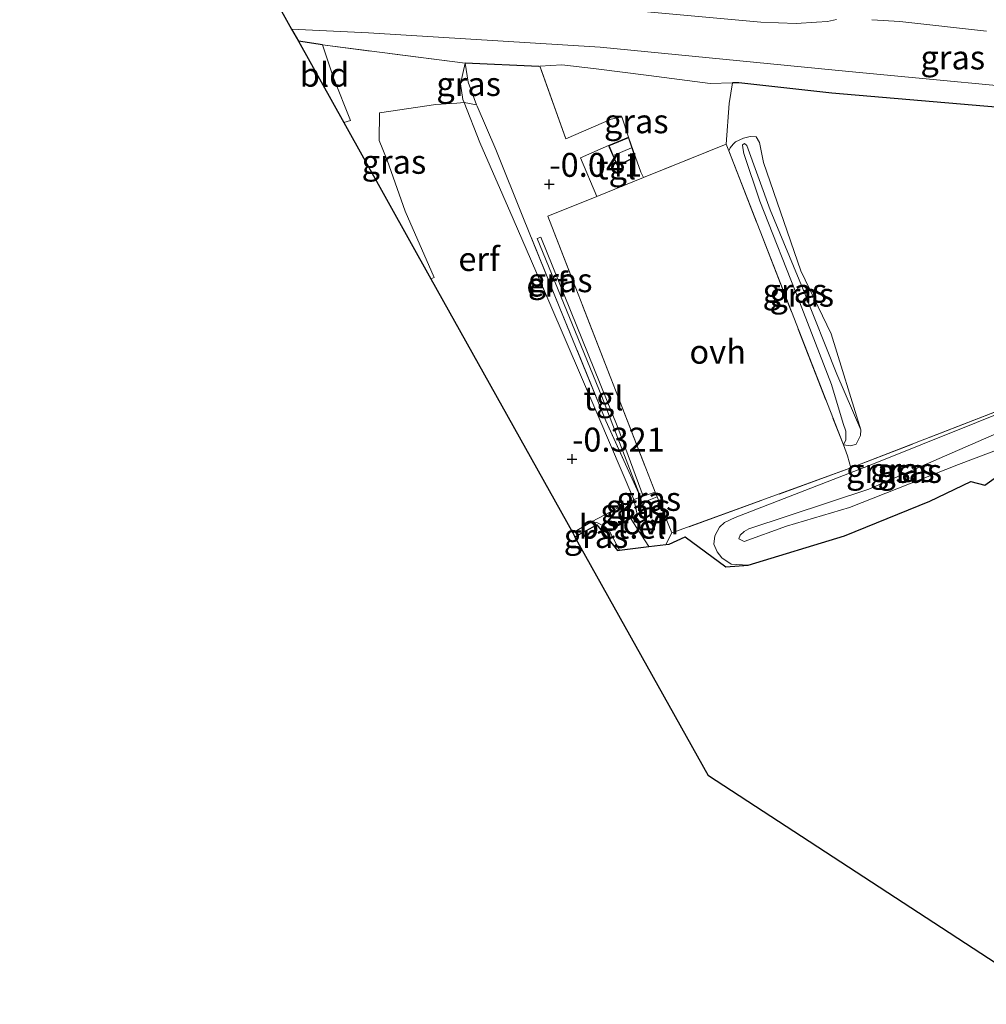
# Model space of a CAD drawing. Units: metres. Extents: x 59996 to 70010, y 387500 to 393751.
# Drawn here: x 61244 to 61345, y 391166 to 391269 of the extents above; entities that cross this region are included whole.
import ezdxf
from ezdxf.enums import TextEntityAlignment as Align

# ---------------------------------------------------------------- set-up
doc = ezdxf.new("R2010")
doc.units = ezdxf.units.M
doc.linetypes.add('IE-TERREINAFSCHEIDING', pattern=[10, 8, -2])
doc.layers.get('0').update_dxf_attribs({"lineweight": 25})
for name, color, linetype in [('B-ME-GW-HOOGTEPUNT-S-B1', 10, 'Continuous'), ('B-ME-GW-INSTEEKWATERGANG-L-B1', 10, 'Continuous'), ('B-ME-KG-KADASTRAAL-OPNAMEDTMGRENS-L-B1', 10, 'Continuous')]:
    doc.layers.add(name, color=color, linetype=linetype)
for name, color, linetype, lineweight in [('B-ME-GW-KRUINLIJN-L-B1', 93, 'Continuous', 18), ('B-ME-GW-TEENLIJN-L-B1', 93, 'Continuous', 18), ('B-ME-IE-GRASLAND-GV-B6', 93, 'Continuous', 18), ('B-ME-IE-GRONDWERKLIJN-GROND_INGERICHT-GV-B6', 253, 'Continuous', 18), ('B-ME-IE-GRONDWERKLIJN-GROND_NIETINGERICHT-GV-B6', 253, 'Continuous', 18), ('B-ME-IE-TERREINAFSCHEIDING-DOORGANG-L-B1', 8, 'IE-TERREINAFSCHEIDING-KUNSTMATIG-OPEN', 18), ('B-ME-IE-TERREINAFSCHEIDING-RASTERHEKWERK-L-B1', 8, 'IE-TERREINAFSCHEIDING', 18), ('B-ME-KG-KADASTRAAL-DAKRAND-L-B1', 13, 'Continuous', 18), ('B-ME-KG-KADASTRAAL-NOKLIJN-L-B1', 13, 'Continuous', 18), ('B-ME-OG-WATER-GV-B6', 153, 'Continuous', 18), ('B-ME-VH-VERH_SOORT-GV-B6', 8, 'Continuous', 18), ('B-ME-VH-VERH_SOORT-ONVERHARD-GV-B6', 8, 'Continuous', 18), ('B-ME-VH-VERH_SOORT-TEGELS-GV-B6', 8, 'Continuous', 18)]:
    doc.layers.add(name, color=color, linetype=linetype, lineweight=lineweight)
doc.styles.add('NLCS-ISO', font='NLCS-ISO.TTF')
doc.linetypes.add('IE-TERREINAFSCHEIDING-KUNSTMATIG-OPEN', pattern='A,7,-1.5,[67,NLCS.SHX,S=0.75,R=0,X=0,Y=0],-1.5', length=10)

# ---------------------------------------------------------------- blocks, each defined once
blk = doc.blocks.new('hoogtepunt')
for p, q in [((-0.5, 0), (0.5, 0)), ((0, 0.5), (0, -0.5))]:
    blk.add_line(p, q)

msp = doc.modelspace()

# ---------------------------------------------------------------- linework, layer by layer
at = {"layer": 'B-ME-GW-INSTEEKWATERGANG-L-B1'}
for p, q in [((61275.502, 391266.349, -0.808), (61272.966, 391266.726, -0.75)), ((61298.113, 391264.11, -0.515), (61290.412, 391264.428, -0.767))]:
    msp.add_line(p, q, dxfattribs=at)
msp.add_polyline3d([(61411.764, 391254.324, -0.404), (61409.668, 391254.404, -0.404), (61396.933, 391255.219, -0.301), (61384.405, 391256.086, -0.338), (61377.442, 391256.163, -0.326), (61373.432, 391256.972, -0.507), (61367.062, 391257.732, -0.693), (61347.495, 391259.7, -0.672), (61328.762, 391261.317, -0.627), (61319.007, 391262.388, -0.614), (61318.371, 391262.401, -0.622)], dxfattribs=at)
at = {"layer": 'B-ME-GW-KRUINLIJN-L-B1'}
msp.add_line((61308.907, 391218.143, -0.152), (61308.751, 391219.045, -0.004), dxfattribs=at)
for points in [[(61331.794, 391226.105, 0.111), (61329.269, 391231.899, 0.285), (61325.741, 391240.769, 0.301), (61322.309, 391249.109, 0.285), (61319.846, 391255.824, 0.309), (61319.609, 391256.032, 0.313), (61319.415, 391255.895, 0.318), (61319.431, 391255.591, 0.309), (61319.541, 391255.007, 0.309), (61321.222, 391249.99, 0.243), (61325.356, 391239.466, 0.285), (61328.725, 391230.82, 0.256), (61329.92, 391226.767, 0.206), (61330.213, 391225.939, 0.189), (61330.229, 391225.051, 0.133), (61329.953, 391224.517, 0.064)], [(61353.261, 391226.728, 1.237), (61341.996, 391222.466, 1.134), (61330.612, 391217.951, 1.088), (61324, 391216.008, 1.014), (61319.581, 391214.403, 0.998), (61319.037, 391214.679, 0.994), (61319.147, 391215.086, 1.006), (61319.575, 391215.437, 1.01), (61320.084, 391215.729, 1.018), (61332.603, 391219.884, 1.088), (61346.777, 391226.047, 1.109), (61354.764, 391229.174, 1.022)], [(61308.421, 391217.104, -0.338), (61308.585, 391217.464, -0.293), (61308.907, 391218.143, -0.152)]]:
    msp.add_polyline3d(points, dxfattribs=at)
at = {"layer": 'B-ME-GW-TEENLIJN-L-B1'}
msp.add_line((61308.421, 391217.104, -0.338), (61308.052, 391218.808, -0.375), dxfattribs=at)
for points in [[(61290.291, 391260.317, -0.568), (61290.17, 391260.624, -0.573), (61289.934, 391262.27, -0.594), (61290.412, 391264.428, -0.767)], [(61308.052, 391218.808, -0.375), (61304.287, 391227.638, -0.499), (61299.253, 391239.304, -0.453), (61295.425, 391248.165, -0.375), (61291.939, 391256.145, -0.507), (61290.291, 391260.317, -0.568)], [(61331.794, 391226.105, 0.111), (61328.685, 391236.136, 0.05), (61325.503, 391242.703, -0.041), (61321.589, 391254.04, -0.194), (61321.194, 391256.156, -0.198), (61320.831, 391256.743, -0.227), (61320.212, 391256.762, -0.256), (61319.517, 391256.606, -0.231), (61318.689, 391256.214, -0.119), (61318.449, 391255.952, -0.021), (61318.135, 391255.579, 0.008), (61317.975, 391255.266, -0.111)], [(61320.012, 391211.94, -0.359), (61318.223, 391212.041, -0.231), (61317.252, 391212.687, -0.169), (61316.754, 391213.32, -0.144), (61316.417, 391214.139, -0.128), (61316.519, 391214.984, -0.099), (61316.995, 391215.912, 0.033), (61317.539, 391216.408, 0.029), (61318.643, 391216.933, 0.029), (61332.775, 391222.396, 0.021), (61349.34, 391229.05, 0.037), (61355.82, 391231.832, -0.049)]]:
    msp.add_polyline3d(points, dxfattribs=at)
at = {"layer": 'B-ME-IE-GRASLAND-GV-B6'}
for points in [[(61329.237, 391269.007, -2.201), (61328.313, 391268.783, -2.201), (61327.135, 391268.721, -2.201), (61325.014, 391268.588, -2.197), (61321.331, 391268.74, -2.197), (61297.6, 391270.896, -2.197)], [(61344.933, 391267.806, -2.201), (61335.849, 391268.795, -2.206), (61332.919, 391268.99, -2.206)], [(61347.495, 391259.7, -0.672), (61328.762, 391261.317, -0.627), (61319.007, 391262.388, -0.614), (61318.371, 391262.401, -0.622), (61316.04, 391262.329, -0.693), (61309.602, 391263.147, -0.713), (61303.836, 391263.877, -0.684), (61300.529, 391264.259, -0.676), (61298.224, 391264.117, -0.523), (61298.113, 391264.11, -0.515), (61290.412, 391264.428, -0.767), (61275.502, 391266.349, -0.808), (61272.966, 391266.726, -0.75), (61272.256, 391267.998, -2.234), (61280.308, 391267.605, -2.238), (61304.508, 391266.117, -2.238), (61330.535, 391263.584, -2.238), (61354.753, 391261.286, -2.243)], [(61277.708, 391258.23, -0.42), (61278.429, 391258.427, -0.449), (61276.631, 391262.912, -0.54), (61275.502, 391266.349, -0.808), (61290.412, 391264.428, -0.767), (61289.934, 391262.27, -0.594), (61290.17, 391260.624, -0.573), (61290.291, 391260.317, -0.568), (61289.541, 391260.25, -0.515), (61287.342, 391260.119, -0.511), (61281.446, 391259.247, -0.499), (61281.42, 391256.341, -0.433), (61282.244, 391254.295, -0.346), (61284.129, 391248.97, -0.264), (61287.179, 391242.008, -0.268), (61286.825, 391241.894, -0.268), (61277.708, 391258.23, -0.42)], [(61290.291, 391260.317, -0.568), (61290.17, 391260.624, -0.573), (61289.934, 391262.27, -0.594), (61290.412, 391264.428, -0.767), (61290.705, 391262.457, -0.499), (61291.607, 391260.094, -0.441), (61290.291, 391260.317, -0.568)], [(61310.272, 391219.585, 0.025), (61309.037, 391219.147, 0.001), (61306.354, 391226.346, 0.021), (61298.303, 391246.258, -0.021), (61297.941, 391246.09, -0.008), (61304.707, 391229.584, 0.037), (61308.751, 391219.045, -0.004), (61305.125, 391227.013, -0.132), (61300.305, 391238.816, -0.086), (61296.504, 391248.186, -0.136), (61293.609, 391255.425, -0.268), (61291.663, 391259.948, -0.437), (61291.607, 391260.094, -0.441), (61290.705, 391262.457, -0.499), (61290.412, 391264.428, -0.767), (61298.113, 391264.11, -0.515), (61298.224, 391264.117, -0.523), (61300.938, 391256.531, -0.161), (61305.681, 391258.573, -0.33), (61306.79, 391258.837, -0.4), (61307.499, 391256.69, -0.124), (61305.388, 391255.824, -0.157), (61302.473, 391254.548, 0.103), (61304.189, 391250.504, -0.023), (61299.044, 391248.425, 0.012), (61310.272, 391219.585, 0.025)], [(61318.371, 391262.401, -0.622), (61318.008, 391260.232, -0.4), (61317.702, 391255.966, -0.115), (61309.047, 391252.468, -0.056), (61308.785, 391253.054, 0.198), (61308.214, 391254.604, 0.07), (61307.499, 391256.69, -0.124), (61306.79, 391258.837, -0.4), (61305.681, 391258.573, -0.33), (61300.938, 391256.531, -0.161), (61298.224, 391264.117, -0.523), (61300.529, 391264.259, -0.676), (61303.836, 391263.877, -0.684), (61309.602, 391263.147, -0.713), (61316.04, 391262.329, -0.693), (61318.371, 391262.401, -0.622)], [(61329.953, 391224.517, 0.064), (61317.975, 391255.266, -0.111), (61318.135, 391255.579, 0.008), (61318.449, 391255.952, -0.021), (61318.689, 391256.214, -0.119), (61319.517, 391256.606, -0.231), (61320.212, 391256.762, -0.256), (61320.831, 391256.743, -0.227), (61321.194, 391256.156, -0.198), (61321.589, 391254.04, -0.194), (61325.503, 391242.703, -0.041), (61328.685, 391236.136, 0.05), (61331.794, 391226.105, 0.111), (61329.269, 391231.899, 0.285), (61325.741, 391240.769, 0.301), (61322.309, 391249.109, 0.285), (61319.846, 391255.824, 0.309), (61319.609, 391256.032, 0.313), (61319.415, 391255.895, 0.318), (61319.431, 391255.591, 0.309), (61319.541, 391255.007, 0.309), (61321.222, 391249.99, 0.243), (61325.356, 391239.466, 0.285), (61328.725, 391230.82, 0.256), (61329.92, 391226.767, 0.206), (61330.213, 391225.939, 0.189), (61330.229, 391225.051, 0.133), (61329.953, 391224.517, 0.064)], [(61331.278, 391224.591, 0.083), (61330.724, 391224.411, 0.07), (61329.953, 391224.517, 0.064), (61330.229, 391225.051, 0.133), (61330.213, 391225.939, 0.189), (61329.92, 391226.767, 0.206), (61328.725, 391230.82, 0.256), (61325.356, 391239.466, 0.285), (61321.222, 391249.99, 0.243), (61319.541, 391255.007, 0.309), (61319.431, 391255.591, 0.309), (61319.415, 391255.895, 0.318), (61319.609, 391256.032, 0.313), (61319.846, 391255.824, 0.309), (61322.309, 391249.109, 0.285), (61325.741, 391240.769, 0.301), (61329.269, 391231.899, 0.285), (61331.794, 391226.105, 0.111), (61331.758, 391225.48, 0.087), (61331.469, 391224.92, 0.083), (61331.278, 391224.591, 0.083)], [(61355.82, 391231.832, -0.049), (61349.34, 391229.05, 0.037), (61332.775, 391222.396, 0.021), (61318.643, 391216.933, 0.029), (61317.539, 391216.408, 0.029), (61316.995, 391215.912, 0.033), (61316.519, 391214.984, -0.099), (61316.417, 391214.139, -0.128), (61316.754, 391213.32, -0.144), (61317.252, 391212.687, -0.169), (61318.223, 391212.041, -0.231), (61320.012, 391211.94, -0.359), (61317.673, 391211.752, -0.342), (61313.408, 391214.887, -0.107), (61311.741, 391214.121, -0.239), (61311.397, 391214.08, -0.25), (61312.011, 391215.297, 0.058), (61330.754, 391222.096, 0.074), (61355.82, 391231.832, -0.049)], [(61349.679, 391223.813, 0.054), (61344.749, 391220.313, -0.054), (61343.295, 391220.691, -0.132), (61339.013, 391218.637, -0.144), (61330.085, 391215.005, -0.33), (61320.012, 391211.94, -0.359), (61318.223, 391212.041, -0.231), (61317.252, 391212.687, -0.169), (61316.754, 391213.32, -0.144), (61316.417, 391214.139, -0.128), (61316.519, 391214.984, -0.099), (61316.995, 391215.912, 0.033), (61317.539, 391216.408, 0.029), (61318.643, 391216.933, 0.029), (61332.775, 391222.396, 0.021), (61349.34, 391229.05, 0.037)], [(61354.764, 391229.174, 1.022), (61353.261, 391226.728, 1.237), (61341.996, 391222.466, 1.134), (61330.612, 391217.951, 1.088), (61324, 391216.008, 1.014), (61319.581, 391214.403, 0.998), (61319.037, 391214.679, 0.994), (61319.147, 391215.086, 1.006), (61319.575, 391215.437, 1.01), (61320.084, 391215.729, 1.018), (61332.603, 391219.884, 1.088), (61346.777, 391226.047, 1.109), (61354.764, 391229.174, 1.022)], [(61346.777, 391226.047, 1.109), (61332.603, 391219.884, 1.088), (61320.084, 391215.729, 1.018), (61319.575, 391215.437, 1.01), (61319.147, 391215.086, 1.006), (61319.037, 391214.679, 0.994), (61319.581, 391214.403, 0.998), (61324, 391216.008, 1.014), (61330.612, 391217.951, 1.088), (61341.996, 391222.466, 1.134), (61353.261, 391226.728, 1.237)], [(61310.272, 391219.585, 0.025), (61310.473, 391219.067, 0.025), (61309.268, 391218.607, -0.033), (61308.907, 391218.143, -0.152), (61308.751, 391219.045, -0.004), (61309.037, 391219.147, 0.001), (61310.272, 391219.585, 0.025)], [(61308.052, 391218.808, -0.375), (61308.421, 391217.104, -0.338), (61308.024, 391216.375, -0.394), (61307.492, 391217.206, -0.425), (61307.404, 391217.589, -0.433), (61308.052, 391218.808, -0.375)], [(61308.751, 391219.045, -0.004), (61308.907, 391218.143, -0.152), (61308.585, 391217.464, -0.293), (61308.421, 391217.104, -0.338), (61308.052, 391218.808, -0.375), (61308.751, 391219.045, -0.004)], [(61301.652, 391215.329, -0.313), (61303.695, 391216.487, -0.35), (61304.232, 391216.353, -0.396), (61305.033, 391215.955, -0.396), (61305.456, 391215.541, -0.4), (61306.531, 391213.501, -0.398), (61306.331, 391213.477, -0.404), (61304.164, 391216.138, -0.392), (61301.887, 391214.908, -0.33), (61301.652, 391215.329, -0.313)]]:
    msp.add_polyline3d(points, dxfattribs=at)
at = {"layer": 'B-ME-IE-GRONDWERKLIJN-GROND_INGERICHT-GV-B6'}
for points in [[(61272.966, 391266.726, -0.75), (61275.502, 391266.349, -0.808), (61276.631, 391262.912, -0.54), (61278.429, 391258.427, -0.449), (61277.708, 391258.23, -0.42), (61272.966, 391266.726, -0.75)], [(61355.82, 391231.832, -0.049), (61330.754, 391222.096, 0.074), (61330.405, 391223.356, 0.07), (61329.953, 391224.517, 0.064), (61330.724, 391224.411, 0.07), (61331.278, 391224.591, 0.083), (61331.469, 391224.92, 0.083), (61331.758, 391225.48, 0.087), (61331.794, 391226.105, 0.111), (61328.685, 391236.136, 0.05), (61325.503, 391242.703, -0.041), (61321.589, 391254.04, -0.194), (61321.194, 391256.156, -0.198), (61320.831, 391256.743, -0.227), (61320.212, 391256.762, -0.256), (61319.517, 391256.606, -0.231), (61318.689, 391256.214, -0.119), (61318.449, 391255.952, -0.021), (61318.135, 391255.579, 0.008), (61317.975, 391255.266, -0.111), (61317.702, 391255.966, -0.115), (61318.008, 391260.232, -0.4), (61318.371, 391262.401, -0.622), (61319.007, 391262.388, -0.614), (61328.762, 391261.317, -0.627), (61347.495, 391259.7, -0.672)], [(61286.825, 391241.894, -0.268), (61287.179, 391242.008, -0.268), (61284.129, 391248.97, -0.264), (61282.244, 391254.295, -0.346), (61281.42, 391256.341, -0.433), (61281.446, 391259.247, -0.499), (61287.342, 391260.119, -0.511), (61289.541, 391260.25, -0.515), (61290.291, 391260.317, -0.568), (61291.939, 391256.145, -0.507), (61295.425, 391248.165, -0.375), (61299.253, 391239.304, -0.453), (61304.287, 391227.638, -0.499), (61308.052, 391218.808, -0.375), (61303.695, 391216.487, -0.35), (61301.652, 391215.329, -0.313), (61286.825, 391241.894, -0.268)], [(61308.751, 391219.045, -0.004), (61308.052, 391218.808, -0.375), (61304.287, 391227.638, -0.499), (61299.253, 391239.304, -0.453), (61295.425, 391248.165, -0.375), (61291.939, 391256.145, -0.507), (61290.291, 391260.317, -0.568), (61291.607, 391260.094, -0.441), (61291.663, 391259.948, -0.437), (61293.609, 391255.425, -0.268), (61296.504, 391248.186, -0.136), (61300.305, 391238.816, -0.086), (61305.125, 391227.013, -0.132), (61308.751, 391219.045, -0.004)]]:
    msp.add_polyline3d(points, dxfattribs=at)
at = {"layer": 'B-ME-IE-GRONDWERKLIJN-GROND_NIETINGERICHT-GV-B6'}
for points in [[(61301.887, 391214.908, -0.33), (61304.164, 391216.138, -0.392), (61306.331, 391213.477, -0.404), (61306.531, 391213.501, -0.398), (61309.626, 391213.869, -0.303), (61311.397, 391214.08, -0.25), (61311.741, 391214.121, -0.239), (61313.408, 391214.887, -0.107), (61317.673, 391211.752, -0.342), (61320.012, 391211.94, -0.359), (61330.085, 391215.005, -0.33), (61339.013, 391218.637, -0.144), (61343.295, 391220.691, -0.132), (61344.749, 391220.313, -0.054), (61349.679, 391223.813, 0.054)], [(61352.466, 391165.997, -0.161), (61315.849, 391189.892, -0.359), (61301.887, 391214.908, -0.33)]]:
    msp.add_polyline3d(points, dxfattribs=at)
at = {"layer": 'B-ME-IE-TERREINAFSCHEIDING-DOORGANG-L-B1'}
for p, q in [((61330.754, 391222.096, 0.074), (61330.405, 391223.356, 0.07)), ((61308.052, 391218.808, -0.375), (61303.695, 391216.487, -0.35)), ((61312.011, 391215.297, 0.058), (61310.473, 391219.067, 0.025))]:
    msp.add_line(p, q, dxfattribs=at)
at = {"layer": 'B-ME-IE-TERREINAFSCHEIDING-RASTERHEKWERK-L-B1'}
for p, q in [((61290.412, 391264.428, -0.767), (61275.502, 391266.349, -0.808)), ((61298.113, 391264.11, -0.515), (61298.224, 391264.117, -0.523)), ((61291.607, 391260.094, -0.441), (61290.291, 391260.317, -0.568)), ((61317.702, 391255.966, -0.115), (61309.047, 391252.468, -0.056)), ((61317.975, 391255.266, -0.111), (61317.702, 391255.966, -0.115)), ((61317.975, 391255.266, -0.111), (61329.953, 391224.517, 0.064)), ((61309.047, 391252.468, -0.056), (61304.189, 391250.504, -0.023)), ((61355.82, 391231.832, -0.049), (61330.754, 391222.096, 0.074)), ((61329.953, 391224.517, 0.064), (61330.405, 391223.356, 0.07)), ((61330.754, 391222.096, 0.074), (61312.011, 391215.297, 0.058)), ((61310.272, 391219.585, 0.025), (61309.037, 391219.147, 0.001)), ((61310.272, 391219.585, 0.025), (61310.473, 391219.067, 0.025)), ((61308.751, 391219.045, -0.004), (61308.052, 391218.808, -0.375)), ((61309.037, 391219.147, 0.001), (61308.751, 391219.045, -0.004)), ((61303.695, 391216.487, -0.35), (61301.652, 391215.329, -0.313))]:
    msp.add_line(p, q, dxfattribs=at)
for points in [[(61275.502, 391266.349, -0.808), (61276.631, 391262.912, -0.54), (61278.429, 391258.427, -0.449), (61277.708, 391258.23, -0.42)], [(61291.607, 391260.094, -0.441), (61290.705, 391262.457, -0.499), (61290.412, 391264.428, -0.767)], [(61298.224, 391264.117, -0.523), (61300.529, 391264.259, -0.676), (61303.836, 391263.877, -0.684), (61309.602, 391263.147, -0.713), (61316.04, 391262.329, -0.693), (61318.371, 391262.401, -0.622)], [(61307.499, 391256.69, -0.124), (61306.79, 391258.837, -0.4), (61305.681, 391258.573, -0.33), (61300.938, 391256.531, -0.161), (61298.224, 391264.117, -0.523)], [(61317.702, 391255.966, -0.115), (61318.008, 391260.232, -0.4), (61318.371, 391262.401, -0.622)], [(61290.291, 391260.317, -0.568), (61289.541, 391260.25, -0.515), (61287.342, 391260.119, -0.511), (61281.446, 391259.247, -0.499), (61281.42, 391256.341, -0.433), (61282.244, 391254.295, -0.346), (61284.129, 391248.97, -0.264), (61287.179, 391242.008, -0.268), (61286.825, 391241.894, -0.268)], [(61308.751, 391219.045, -0.004), (61305.125, 391227.013, -0.132), (61300.305, 391238.816, -0.086), (61296.504, 391248.186, -0.136), (61293.609, 391255.425, -0.268), (61291.663, 391259.948, -0.437), (61291.607, 391260.094, -0.441)], [(61309.047, 391252.468, -0.056), (61308.785, 391253.054, 0.198), (61308.214, 391254.604, 0.07)], [(61304.189, 391250.504, -0.023), (61299.044, 391248.425, 0.012), (61310.272, 391219.585, 0.025)]]:
    msp.add_polyline3d(points, dxfattribs=at)
at = {"layer": 'B-ME-KG-KADASTRAAL-DAKRAND-L-B1'}
msp.add_polyline3d([(61306.35, 391253.742, 1.781), (61305.454, 391255.797, 1.718), (61307.469, 391256.623, 1.657), (61308.152, 391254.629, 1.777), (61306.35, 391253.742, 1.781)], dxfattribs=at)
at = {"layer": 'B-ME-KG-KADASTRAAL-NOKLIJN-L-B1'}
msp.add_line((61305.974, 391254.803, 2.305), (61307.784, 391255.589, 2.296), dxfattribs=at)
at = {"layer": 'B-ME-KG-KADASTRAAL-OPNAMEDTMGRENS-L-B1'}
msp.add_line((61301.652, 391215.329, -0.313), (61301.887, 391214.908, -0.33), dxfattribs=at)
for points in [[(61243.82, 391314.396, -1.586), (61244.433, 391313.616, -1.583), (61245.14, 391312.717, -0.808), (61252.573, 391303.264, -0.796), (61253.083, 391302.351, -0.886), (61253.659, 391301.318, -1.567), (61254.857, 391299.171, -1.567), (61255.8, 391297.482, -0.734), (61257.461, 391294.505, -0.635), (61259.052, 391291.655, -0.618), (61259.516, 391290.824, -0.458), (61261.476, 391287.313, -0.173), (61263.346, 391283.963, -0.128), (61265.047, 391280.915, -0.128), (61267.913, 391275.779, -0.618), (61269.566, 391272.817, -2.206), (61269.793, 391272.41, -2.206), (61272.256, 391267.998, -2.234), (61272.966, 391266.726, -0.75), (61277.708, 391258.23, -0.42), (61286.825, 391241.894, -0.268), (61301.652, 391215.329, -0.313)], [(61301.887, 391214.908, -0.33), (61304.164, 391216.138, -0.392), (61306.331, 391213.477, -0.404), (61306.531, 391213.501, -0.398), (61309.626, 391213.869, -0.303), (61311.397, 391214.08, -0.25), (61311.741, 391214.121, -0.239), (61313.408, 391214.887, -0.107), (61317.673, 391211.752, -0.342), (61320.012, 391211.94, -0.359), (61330.085, 391215.005, -0.33), (61339.013, 391218.637, -0.144), (61343.295, 391220.691, -0.132), (61344.749, 391220.313, -0.054), (61349.679, 391223.813, 0.054)], [(61352.466, 391165.997, -0.161), (61315.849, 391189.892, -0.359), (61301.887, 391214.908, -0.33)]]:
    msp.add_polyline3d(points, dxfattribs=at)
at = {"layer": 'B-ME-OG-WATER-GV-B6'}
for points in [[(61354.753, 391261.286, -2.243), (61330.535, 391263.584, -2.238), (61304.508, 391266.117, -2.238), (61280.308, 391267.605, -2.238), (61272.256, 391267.998, -2.234), (61269.793, 391272.41, -2.206)], [(61297.6, 391270.896, -2.197), (61321.331, 391268.74, -2.197), (61325.014, 391268.588, -2.197), (61327.135, 391268.721, -2.201), (61328.313, 391268.783, -2.201), (61329.237, 391269.007, -2.201)], [(61332.919, 391268.99, -2.206), (61335.849, 391268.795, -2.206), (61344.933, 391267.806, -2.201)]]:
    msp.add_polyline3d(points, dxfattribs=at)
at = {"layer": 'B-ME-VH-VERH_SOORT-GV-B6'}
msp.add_polyline3d([(61309.626, 391213.869, -0.303), (61306.531, 391213.501, -0.398), (61305.456, 391215.541, -0.4), (61305.033, 391215.955, -0.396), (61304.232, 391216.353, -0.396), (61303.695, 391216.487, -0.35), (61308.052, 391218.808, -0.375), (61307.404, 391217.589, -0.433), (61307.492, 391217.206, -0.425), (61308.024, 391216.375, -0.394), (61309.626, 391213.869, -0.303)], dxfattribs=at)
at = {"layer": 'B-ME-VH-VERH_SOORT-ONVERHARD-GV-B6'}
for points in [[(61329.953, 391224.517, 0.064), (61330.405, 391223.356, 0.07), (61330.754, 391222.096, 0.074), (61312.011, 391215.297, 0.058), (61310.473, 391219.067, 0.025), (61310.272, 391219.585, 0.025), (61299.044, 391248.425, 0.012), (61304.189, 391250.504, -0.023), (61309.047, 391252.468, -0.056), (61317.702, 391255.966, -0.115), (61317.975, 391255.266, -0.111), (61329.953, 391224.517, 0.064)], [(61311.397, 391214.08, -0.25), (61309.626, 391213.869, -0.303), (61308.024, 391216.375, -0.394), (61308.421, 391217.104, -0.338), (61308.585, 391217.464, -0.293), (61308.907, 391218.143, -0.152), (61309.268, 391218.607, -0.033), (61310.473, 391219.067, 0.025), (61312.011, 391215.297, 0.058), (61311.397, 391214.08, -0.25)]]:
    msp.add_polyline3d(points, dxfattribs=at)
at = {"layer": 'B-ME-VH-VERH_SOORT-TEGELS-GV-B6'}
for points in [[(61304.189, 391250.504, -0.023), (61302.473, 391254.548, 0.103), (61305.388, 391255.824, -0.157), (61305.458, 391255.663, 0.21), (61306.325, 391253.674, 0.206), (61307.986, 391254.492, 0.206), (61308.214, 391254.604, 0.07), (61308.785, 391253.054, 0.198), (61309.047, 391252.468, -0.056), (61304.189, 391250.504, -0.023)], [(61309.037, 391219.147, 0.001), (61308.751, 391219.045, -0.004), (61304.707, 391229.584, 0.037), (61297.941, 391246.09, -0.008), (61298.303, 391246.258, -0.021), (61306.354, 391226.346, 0.021), (61309.037, 391219.147, 0.001)]]:
    msp.add_polyline3d(points, dxfattribs=at)

# ---------------------------------------------------------------- block references
at = {"layer": 'B-ME-GW-HOOGTEPUNT-S-B1', "rotation": 90}
for p in [(61299.207, 391251.773, -0.041), (61299.207, 391251.773, -0.041), (61301.58, 391223.034, -0.321), (61301.58, 391223.034, -0.321)]:
    msp.add_blockref('hoogtepunt', p, dxfattribs=at)

# ---------------------------------------------------------------- texts
at = {"layer": 'B-ME-GW-HOOGTEPUNT-S-B1', "ltscale": 0.2, "style": 'NLCS-ISO'}
for s, p in [('-0.041', (61299.207, 391251.773, -0.041)), ('-0.041', (61299.207, 391251.773, -0.041)), ('-0.321', (61301.58, 391223.034, -0.321)), ('-0.321', (61301.58, 391223.034, -0.321))]:
    msp.add_text(s, height=2.5, dxfattribs=at).set_placement(p, align=Align.BOTTOM_LEFT)
at = {"layer": 'B-ME-IE-GRASLAND-GV-B6', "ltscale": 0.2, "style": 'NLCS-ISO'}
for p in [(61341.3955, 391265.0325), (61290.7705, 391262.261), (61308.2975, 391258.3635), (61282.957, 391254.1215), (61300.342, 391241.7365), (61324.8845, 391240.6395), (61325.6045, 391240.2215), (61333.6085, 391221.792), (61336.1185, 391221.886), (61336.9005, 391221.7885), (61309.612, 391218.864), (61307.9125, 391217.5915), (61308.4795, 391218.0745), (61304.0915, 391214.982)]:
    msp.add_text('gras', height=2.5, dxfattribs=at).set_placement(p, align=Align.MIDDLE_CENTER)
at = {"layer": 'B-ME-IE-GRONDWERKLIJN-GROND_INGERICHT-GV-B6', "ltscale": 0.2, "style": 'NLCS-ISO'}
for s, p in [('bld', (61275.7003, 391263.2283)), ('erf', (61291.8556, 391243.9536)), ('erf', (61298.9687, 391241.2821))]:
    msp.add_text(s, height=2.5, dxfattribs=at).set_placement(p, align=Align.MIDDLE_CENTER)
at = {"layer": 'B-ME-VH-VERH_SOORT-GV-B6', "ltscale": 0.2, "style": 'NLCS-ISO'}
msp.add_text('bet.el', height=2.5, dxfattribs=at).set_placement((61306.8337, 391215.9594), align=Align.MIDDLE_CENTER)
at = {"layer": 'B-ME-VH-VERH_SOORT-ONVERHARD-GV-B6', "ltscale": 0.2, "style": 'NLCS-ISO'}
for p in [(61316.8148, 391234.2553), (61309.8109, 391216.4086)]:
    msp.add_text('ovh', height=2.5, dxfattribs=at).set_placement(p, align=Align.MIDDLE_CENTER)
at = {"layer": 'B-ME-VH-VERH_SOORT-TEGELS-GV-B6', "ltscale": 0.2, "style": 'NLCS-ISO'}
for p in [(61306.2054, 391253.5335), (61304.8757, 391229.3739)]:
    msp.add_text('tgl', height=2.5, dxfattribs=at).set_placement(p, align=Align.MIDDLE_CENTER)

doc.saveas('drawing.dxf')
